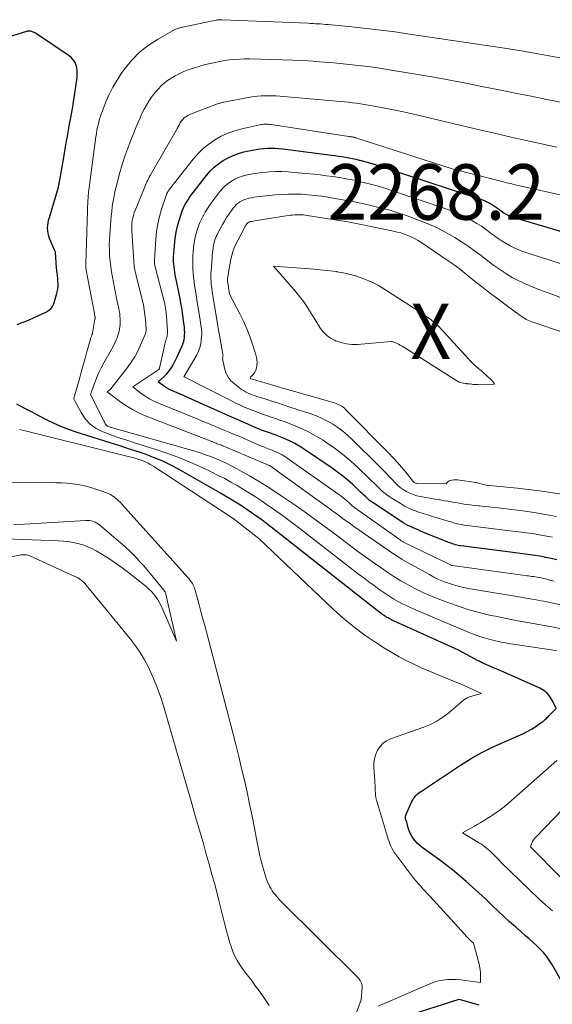
# Model space of a CAD drawing. Units: feet. Extents: x 1159172 to 1166672, y 7056711 to 7061370.
# Drawn here: x 1159708 to 1159804, y 7060236 to 7060413 of the extents above; entities that cross this region are included whole.
import ezdxf
from ezdxf.enums import TextEntityAlignment as Align

# ---------------------------------------------------------------- set-up
doc = ezdxf.new("R2010")
doc.units = ezdxf.units.FT
doc.header["$MEASUREMENT"] = 0
for name, color, linetype, lineweight in [('Level 44', 7, 'Continuous', 0), ('Level 45', 7, 'Continuous', 0), ('Level 46', 7, 'Continuous', 0)]:
    doc.layers.add(name, color=color, linetype=linetype, lineweight=lineweight)
doc.styles.add('Style-ENGINEERING', font='ENGINEERING.shx')

msp = doc.modelspace()

# ---------------------------------------------------------------- linework, layer by layer
at = {"layer": 'Level 44', "color": 32, "linetype": 'Continuous', "lineweight": 30, "flags": 128}
for points, elevation in [([(1159708.01, 7060358.06), (1159708.73, 7060358.32), (1159709.44, 7060358.61), (1159710.15, 7060358.91), (1159713.25, 7060360.3), (1159713.48, 7060360.42), (1159713.69, 7060360.56), (1159713.89, 7060360.72), (1159714.07, 7060360.89), (1159714.23, 7060361.09), (1159714.37, 7060361.3), (1159714.48, 7060361.53), (1159714.57, 7060361.76), (1159715.1, 7060363.44), (1159715.22, 7060363.93), (1159715.31, 7060364.42), (1159715.35, 7060364.93), (1159715.36, 7060365.43), (1159715.34, 7060365.86), (1159715.33, 7060366.16), (1159715.3, 7060366.45), (1159715.27, 7060366.74), (1159715.23, 7060367.03), (1159715.19, 7060367.32), (1159715.15, 7060367.61), (1159715.12, 7060367.91), (1159715.09, 7060368.2), (1159714.87, 7060371.09), (1159713.83, 7060373.52), (1159713.67, 7060373.98), (1159713.55, 7060374.44), (1159713.49, 7060374.92), (1159713.47, 7060375.4), (1159713.51, 7060375.88), (1159713.57, 7060376.37), (1159713.66, 7060376.84), (1159713.79, 7060377.31), (1159715.45, 7060382.79), (1159715.52, 7060383.21), (1159715.55, 7060383.42), (1159715.58, 7060383.63), (1159715.62, 7060383.83), (1159715.65, 7060384.04), (1159716.5, 7060388.88), (1159716.63, 7060389.64), (1159716.77, 7060390.4), (1159716.9, 7060391.17), (1159717.03, 7060391.93), (1159717.17, 7060392.69), (1159717.3, 7060393.44), (1159717.44, 7060394.2), (1159717.59, 7060394.96), (1159717.67, 7060395.37), (1159717.85, 7060396.33), (1159718.02, 7060397.29), (1159718.17, 7060398.25), (1159718.32, 7060399.22), (1159718.64, 7060401.38), (1159718.69, 7060401.75), (1159718.74, 7060402.11), (1159718.78, 7060402.47), (1159718.82, 7060402.84), (1159718.83, 7060403.2), (1159718.83, 7060403.56), (1159718.78, 7060403.92), (1159718.72, 7060404.28), (1159718.62, 7060404.7), (1159718.42, 7060405.23), (1159718.17, 7060405.7), (1159717.81, 7060406.11), (1159717.38, 7060406.48), (1159711.47, 7060410.43), (1159711.27, 7060410.55), (1159711.07, 7060410.66), (1159710.86, 7060410.75), (1159710.65, 7060410.82), (1159710.39, 7060410.9), (1159710.3, 7060410.92), (1159710.21, 7060410.93), (1159710.11, 7060410.94), (1159710.02, 7060410.93), (1159709.93, 7060410.91), (1159709.83, 7060410.9), (1159709.74, 7060410.87), (1159709.65, 7060410.85), (1159689.38, 7060404.62)], 2250), ([(1159805.27, 7060315.65), (1159804.3, 7060315.87), (1159803.32, 7060316.07), (1159803.13, 7060316.11), (1159802.24, 7060316.28), (1159801.35, 7060316.43), (1159800.46, 7060316.57), (1159799.57, 7060316.69), (1159798.68, 7060316.81), (1159797.78, 7060316.92), (1159796.89, 7060317.03), (1159795.99, 7060317.15), (1159788.07, 7060318.15), (1159787.8, 7060318.19), (1159787.53, 7060318.24), (1159787.26, 7060318.3), (1159787, 7060318.37), (1159786.74, 7060318.45), (1159786.48, 7060318.53), (1159786.22, 7060318.62), (1159785.96, 7060318.72), (1159780.73, 7060320.83), (1159780.27, 7060321.02), (1159779.81, 7060321.22), (1159779.36, 7060321.42), (1159778.9, 7060321.62), (1159778.45, 7060321.84), (1159778.01, 7060322.08), (1159777.58, 7060322.33), (1159777.16, 7060322.6), (1159772.18, 7060325.92), (1159771.83, 7060326.16), (1159771.48, 7060326.42), (1159771.16, 7060326.69), (1159770.84, 7060326.98), (1159770.52, 7060327.27), (1159770.21, 7060327.57), (1159769.9, 7060327.86), (1159769.58, 7060328.15), (1159768.48, 7060329.19), (1159767.6, 7060329.97), (1159766.7, 7060330.73), (1159765.76, 7060331.45), (1159764.8, 7060332.14), (1159759.82, 7060335.53), (1159758.94, 7060336.09), (1159758.03, 7060336.61), (1159757.09, 7060337.08), (1159756.13, 7060337.51), (1159755.21, 7060337.87), (1159754.69, 7060338.08), (1159754.17, 7060338.28), (1159753.64, 7060338.47), (1159753.1, 7060338.65), (1159752.57, 7060338.83), (1159752.04, 7060339.03), (1159751.52, 7060339.23), (1159751, 7060339.45), (1159749.56, 7060340.07), (1159748.33, 7060340.6), (1159747.1, 7060341.14), (1159745.87, 7060341.68), (1159744.64, 7060342.23), (1159742.88, 7060343.02), (1159741.55, 7060343.62), (1159740.22, 7060344.22), (1159738.88, 7060344.82), (1159737.55, 7060345.41), (1159735.72, 7060346.22), (1159735.31, 7060346.42), (1159734.91, 7060346.64), (1159734.52, 7060346.89), (1159734.15, 7060347.15), (1159733.41, 7060347.71), (1159734.54, 7060348.74), (1159734.91, 7060349.11), (1159735.25, 7060349.5), (1159735.57, 7060349.91), (1159735.86, 7060350.35), (1159736.12, 7060350.8), (1159736.38, 7060351.26), (1159736.61, 7060351.72), (1159736.84, 7060352.2), (1159737.69, 7060354.07), (1159737.85, 7060354.48), (1159737.98, 7060354.89), (1159738.07, 7060355.31), (1159738.14, 7060355.74), (1159738.17, 7060356.18), (1159738.19, 7060356.61), (1159738.17, 7060357.05), (1159738.14, 7060357.48), (1159738.08, 7060357.98), (1159738, 7060358.66), (1159737.91, 7060359.34), (1159737.81, 7060360.02), (1159737.71, 7060360.7), (1159737.65, 7060361.05), (1159737.5, 7060361.9), (1159737.35, 7060362.75), (1159737.19, 7060363.6), (1159737.02, 7060364.45), (1159736.5, 7060367), (1159736.41, 7060367.47), (1159736.33, 7060367.94), (1159736.27, 7060368.41), (1159736.22, 7060368.89), (1159736.19, 7060369.36), (1159736.18, 7060369.83), (1159736.19, 7060370.31), (1159736.22, 7060370.78), (1159736.4, 7060372.93), (1159736.52, 7060373.96), (1159736.69, 7060374.98), (1159736.94, 7060375.99), (1159737.23, 7060376.99), (1159737.59, 7060378.1), (1159737.75, 7060378.53), (1159737.92, 7060378.95), (1159738.11, 7060379.36), (1159738.32, 7060379.76), (1159738.55, 7060380.15), (1159738.8, 7060380.54), (1159739.05, 7060380.91), (1159739.32, 7060381.28), (1159742.12, 7060384.9), (1159742.79, 7060385.67), (1159743.5, 7060386.39), (1159744.29, 7060387.02), (1159745.13, 7060387.6), (1159746.02, 7060388.09), (1159746.94, 7060388.52), (1159747.89, 7060388.85), (1159748.87, 7060389.13), (1159750.37, 7060389.47), (1159751.05, 7060389.6), (1159751.73, 7060389.71), (1159752.42, 7060389.78), (1159753.11, 7060389.82), (1159753.8, 7060389.82), (1159754.49, 7060389.81), (1159755.18, 7060389.76), (1159755.87, 7060389.68), (1159764.64, 7060388.57), (1159765.28, 7060388.48), (1159765.91, 7060388.39), (1159766.54, 7060388.3), (1159767.17, 7060388.19), (1159767.8, 7060388.08), (1159768.42, 7060387.96), (1159769.05, 7060387.83), (1159769.67, 7060387.68), (1159769.75, 7060387.66), (1159770.41, 7060387.49), (1159771.07, 7060387.31), (1159771.72, 7060387.12), (1159772.37, 7060386.91), (1159791.19, 7060380.73), (1159791.69, 7060380.55), (1159792.19, 7060380.36), (1159792.67, 7060380.14), (1159793.15, 7060379.91), (1159793.31, 7060379.82), (1159793.7, 7060379.6), (1159794.07, 7060379.37), (1159794.43, 7060379.12), (1159794.79, 7060378.86), (1159794.87, 7060378.79), (1159795.18, 7060378.56), (1159795.49, 7060378.33), (1159795.82, 7060378.12), (1159796.15, 7060377.93), (1159796.49, 7060377.75), (1159796.84, 7060377.58), (1159797.2, 7060377.45), (1159797.57, 7060377.32), (1159817.31, 7060371.5)], 2260), ([(1159807.57, 7060237.26), (1159804.4, 7060242.78), (1159803.93, 7060243.52), (1159803.42, 7060244.23), (1159802.86, 7060244.89), (1159802.25, 7060245.53), (1159801.61, 7060246.13), (1159800.97, 7060246.73), (1159800.31, 7060247.32), (1159799.65, 7060247.9), (1159798.86, 7060248.58), (1159797.81, 7060249.5), (1159796.76, 7060250.43), (1159795.73, 7060251.38), (1159794.71, 7060252.34), (1159793.57, 7060253.44), (1159792.41, 7060254.53), (1159791.25, 7060255.61), (1159790.07, 7060256.67), (1159788.89, 7060257.72), (1159787.68, 7060258.75), (1159786.45, 7060259.76), (1159785.2, 7060260.73), (1159783.93, 7060261.68), (1159781.01, 7060263.81), (1159780.58, 7060264.15), (1159780.18, 7060264.52), (1159779.8, 7060264.93), (1159779.45, 7060265.35), (1159779.15, 7060265.82), (1159778.89, 7060266.29), (1159778.68, 7060266.8), (1159778.51, 7060267.32), (1159778.24, 7060268.4), (1159778.07, 7060268.81), (1159778.01, 7060269.02), (1159777.99, 7060269.23), (1159778.01, 7060269.43), (1159778.08, 7060269.64), (1159779.09, 7060271.96), (1159779.24, 7060272.26), (1159779.41, 7060272.56), (1159779.61, 7060272.83), (1159779.83, 7060273.1), (1159780.07, 7060273.34), (1159780.33, 7060273.57), (1159780.59, 7060273.78), (1159780.87, 7060273.98), (1159787.93, 7060278.64), (1159789.84, 7060279.82), (1159791.79, 7060280.93), (1159793.8, 7060281.93), (1159795.84, 7060282.86), (1159798.33, 7060283.9), (1159799.15, 7060284.27), (1159799.95, 7060284.68), (1159800.73, 7060285.13), (1159801.49, 7060285.62), (1159802.65, 7060286.42), (1159802.82, 7060286.53), (1159802.98, 7060286.66), (1159803.13, 7060286.79), (1159803.27, 7060286.93), (1159803.42, 7060287.08), (1159803.56, 7060287.22), (1159803.7, 7060287.36), (1159803.85, 7060287.51), (1159805.16, 7060288.86), (1159804.46, 7060290.36), (1159804.05, 7060291.04), (1159803.55, 7060291.64), (1159802.94, 7060292.12), (1159802.25, 7060292.52), (1159795.6, 7060295.44), (1159795.03, 7060295.69), (1159794.46, 7060295.94), (1159793.89, 7060296.18), (1159793.32, 7060296.43), (1159792.54, 7060296.76), (1159792.36, 7060296.84), (1159792.18, 7060296.92), (1159792, 7060297), (1159791.82, 7060297.09), (1159791.64, 7060297.18), (1159791.47, 7060297.26), (1159791.29, 7060297.36), (1159791.12, 7060297.45), (1159787.55, 7060299.34), (1159775.73, 7060304.72), (1159775.51, 7060304.83), (1159775.29, 7060304.93), (1159775.07, 7060305.04), (1159774.86, 7060305.16), (1159774.65, 7060305.27), (1159774.44, 7060305.4), (1159774.24, 7060305.53), (1159774.04, 7060305.67), (1159773.91, 7060305.76), (1159773.65, 7060305.95), (1159773.39, 7060306.14), (1159773.13, 7060306.34), (1159772.88, 7060306.53), (1159752.92, 7060322.18), (1159752.16, 7060322.76), (1159751.4, 7060323.33), (1159750.62, 7060323.88), (1159749.84, 7060324.42), (1159749.42, 7060324.71), (1159748.84, 7060325.09), (1159748.25, 7060325.48), (1159747.66, 7060325.86), (1159747.07, 7060326.23), (1159746.47, 7060326.59), (1159745.87, 7060326.96), (1159745.26, 7060327.31), (1159744.65, 7060327.66), (1159737.06, 7060331.96), (1159735.6, 7060332.74), (1159734.12, 7060333.46), (1159732.59, 7060334.1), (1159731.04, 7060334.67), (1159729.47, 7060335.21), (1159727.9, 7060335.73), (1159726.32, 7060336.24), (1159724.74, 7060336.74), (1159718.65, 7060338.64), (1159717.25, 7060339.12), (1159715.87, 7060339.65), (1159714.51, 7060340.26), (1159713.18, 7060340.92), (1159711.87, 7060341.61), (1159710.55, 7060342.3), (1159709.24, 7060342.99), (1159707.92, 7060343.68)], 2250), ([(1159777.86, 7060233.35), (1159787.69, 7060236.47), (1159791.2, 7060235.48)], 2250)]:
    msp.add_lwpolyline(points, dxfattribs=dict(at, elevation=elevation))
at = {"layer": 'Level 45', "color": 32, "linetype": 'Continuous', "lineweight": 0, "flags": 128}
for points, elevation in [([(1159805.3, 7060299.23), (1159804.25, 7060299.41), (1159797, 7060300.51), (1159796, 7060300.68), (1159795, 7060300.88), (1159794, 7060301.1), (1159793.01, 7060301.35), (1159792.03, 7060301.64), (1159791.06, 7060301.95), (1159790.11, 7060302.3), (1159789.16, 7060302.68), (1159779.79, 7060306.64), (1159779, 7060306.99), (1159778.22, 7060307.36), (1159777.44, 7060307.74), (1159776.68, 7060308.15), (1159775.92, 7060308.58), (1159775.18, 7060309.03), (1159774.45, 7060309.5), (1159773.74, 7060309.99), (1159773.27, 7060310.32), (1159772.33, 7060310.99), (1159771.4, 7060311.67), (1159770.48, 7060312.37), (1159769.56, 7060313.07), (1159758.71, 7060321.48), (1159757.27, 7060322.57), (1159755.83, 7060323.63), (1159754.36, 7060324.67), (1159752.88, 7060325.69), (1159752.04, 7060326.25), (1159750.96, 7060326.97), (1159749.87, 7060327.66), (1159748.77, 7060328.34), (1159747.66, 7060329.01), (1159746.54, 7060329.65), (1159745.4, 7060330.27), (1159744.25, 7060330.86), (1159743.09, 7060331.43), (1159741.37, 7060332.25), (1159739.32, 7060333.17), (1159737.24, 7060334.04), (1159735.14, 7060334.81), (1159733.01, 7060335.53), (1159729.13, 7060336.74), (1159727.76, 7060337.19), (1159726.39, 7060337.65), (1159725.02, 7060338.13), (1159723.67, 7060338.63), (1159723.46, 7060338.71), (1159722.25, 7060339.33), (1159721.16, 7060340.09), (1159720.27, 7060341.07), (1159719.5, 7060342.18), (1159718.3, 7060344.41), (1159718.25, 7060344.54), (1159718.22, 7060344.67), (1159718.22, 7060344.8), (1159718.24, 7060344.93), (1159718.32, 7060345.21), (1159719.2, 7060348.27), (1159719.54, 7060349.48), (1159719.89, 7060350.69), (1159720.22, 7060351.9), (1159720.56, 7060353.12), (1159721.13, 7060355.23), (1159721.18, 7060355.39), (1159721.23, 7060355.54), (1159721.29, 7060355.7), (1159721.35, 7060355.85), (1159721.42, 7060356.05), (1159721.45, 7060356.11), (1159721.47, 7060356.16), (1159721.49, 7060356.22), (1159721.51, 7060356.27), (1159721.53, 7060356.33), (1159721.55, 7060356.39), (1159721.56, 7060356.44), (1159721.58, 7060356.5), (1159722.01, 7060359.02), (1159722.02, 7060359.08), (1159722.02, 7060359.13), (1159722.02, 7060359.19), (1159722.03, 7060359.25), (1159722.02, 7060359.3), (1159722.02, 7060359.36), (1159722.01, 7060359.41), (1159722, 7060359.47), (1159721.98, 7060359.58), (1159721.96, 7060359.68), (1159721.94, 7060359.79), (1159721.92, 7060359.9), (1159721.9, 7060360.01), (1159720.45, 7060367.84), (1159720.42, 7060367.98), (1159720.4, 7060368.12), (1159720.39, 7060368.26), (1159720.37, 7060368.4), (1159720.36, 7060368.54), (1159720.36, 7060368.69), (1159720.36, 7060368.83), (1159720.36, 7060368.97), (1159720.75, 7060380.5), (1159720.76, 7060380.72), (1159720.77, 7060380.94), (1159720.78, 7060381.15), (1159720.8, 7060381.37), (1159720.82, 7060381.59), (1159720.84, 7060381.8), (1159720.86, 7060382.02), (1159720.89, 7060382.24), (1159722.18, 7060391.84), (1159722.27, 7060392.44), (1159722.37, 7060393.04), (1159722.49, 7060393.63), (1159722.63, 7060394.22), (1159722.79, 7060394.81), (1159722.96, 7060395.39), (1159723.15, 7060395.96), (1159723.36, 7060396.53), (1159724, 7060398.16), (1159724.59, 7060399.52), (1159725.25, 7060400.84), (1159726, 7060402.1), (1159726.82, 7060403.34), (1159727.44, 7060404.21), (1159728.69, 7060405.73), (1159730.06, 7060407.13), (1159731.6, 7060408.34), (1159733.26, 7060409.42), (1159736.43, 7060411.19), (1159736.59, 7060411.27), (1159736.76, 7060411.35), (1159736.94, 7060411.41), (1159737.11, 7060411.47), (1159737.29, 7060411.51), (1159737.47, 7060411.56), (1159737.65, 7060411.6), (1159737.83, 7060411.64), (1159743.83, 7060412.89), (1159743.97, 7060412.91), (1159744.11, 7060412.93), (1159744.25, 7060412.95), (1159744.39, 7060412.96), (1159744.53, 7060412.97), (1159744.67, 7060412.97), (1159744.81, 7060412.97), (1159744.95, 7060412.97), (1159760.44, 7060412.32), (1159760.89, 7060412.3), (1159761.34, 7060412.28), (1159761.79, 7060412.25), (1159762.25, 7060412.23), (1159762.7, 7060412.2), (1159763.15, 7060412.17), (1159763.6, 7060412.13), (1159764.05, 7060412.09), (1159768.35, 7060411.67), (1159770.95, 7060411.39), (1159773.54, 7060411.09), (1159776.13, 7060410.76), (1159778.72, 7060410.39), (1159796.26, 7060407.79), (1159796.63, 7060407.73), (1159797.01, 7060407.67), (1159797.38, 7060407.61), (1159797.75, 7060407.54), (1159798.12, 7060407.47), (1159798.5, 7060407.41), (1159798.87, 7060407.34), (1159799.24, 7060407.27), (1159807.19, 7060405.83)], 2252), ([(1159806.07, 7060303.22), (1159804.39, 7060303.57), (1159802.7, 7060303.89), (1159801, 7060304.18), (1159799.31, 7060304.47), (1159797.61, 7060304.77), (1159795.92, 7060305.11), (1159794.24, 7060305.46), (1159793.39, 7060305.64), (1159791.3, 7060306.15), (1159789.23, 7060306.72), (1159787.19, 7060307.39), (1159785.17, 7060308.12), (1159783.87, 7060308.62), (1159782.49, 7060309.18), (1159781.13, 7060309.78), (1159779.8, 7060310.44), (1159778.48, 7060311.14), (1159777.19, 7060311.88), (1159775.91, 7060312.65), (1159774.66, 7060313.46), (1159773.43, 7060314.3), (1159772.64, 7060314.86), (1159771.03, 7060316), (1159769.43, 7060317.16), (1159767.84, 7060318.34), (1159766.26, 7060319.53), (1159764.59, 7060320.8), (1159762.46, 7060322.39), (1159760.31, 7060323.95), (1159758.14, 7060325.47), (1159755.94, 7060326.96), (1159754.61, 7060327.85), (1159753.05, 7060328.85), (1159751.48, 7060329.83), (1159749.88, 7060330.77), (1159748.27, 7060331.67), (1159746.82, 7060332.46), (1159745.91, 7060332.93), (1159744.98, 7060333.38), (1159744.04, 7060333.79), (1159743.09, 7060334.18), (1159742.13, 7060334.53), (1159741.16, 7060334.87), (1159740.18, 7060335.18), (1159739.19, 7060335.47), (1159725.15, 7060339.44), (1159724.96, 7060339.49), (1159724.78, 7060339.55), (1159724.6, 7060339.61), (1159724.42, 7060339.68), (1159724.39, 7060339.69), (1159724.23, 7060339.77), (1159724.09, 7060339.87), (1159723.98, 7060340), (1159723.88, 7060340.14), (1159723.72, 7060340.43), (1159723.71, 7060340.45), (1159723.71, 7060340.47), (1159723.7, 7060340.49), (1159723.69, 7060340.51), (1159723.67, 7060340.6), (1159723.66, 7060340.62), (1159723.65, 7060340.64), (1159723.64, 7060340.66), (1159723.63, 7060340.68), (1159721.22, 7060345.45), (1159721.9, 7060347.39), (1159722.26, 7060348.36), (1159722.66, 7060349.3), (1159723.12, 7060350.22), (1159723.6, 7060351.12), (1159724.75, 7060353.12), (1159725.05, 7060353.66), (1159725.33, 7060354.2), (1159725.59, 7060354.75), (1159725.84, 7060355.3), (1159726, 7060355.66), (1159726.14, 7060356.04), (1159726.28, 7060356.44), (1159726.38, 7060356.84), (1159726.46, 7060357.24), (1159726.52, 7060357.65), (1159726.56, 7060358.07), (1159726.57, 7060358.48), (1159726.56, 7060358.89), (1159726.55, 7060359.05), (1159726.52, 7060359.54), (1159726.47, 7060360.02), (1159726.39, 7060360.51), (1159726.3, 7060360.99), (1159726.1, 7060361.88), (1159725.9, 7060362.81), (1159725.7, 7060363.74), (1159725.52, 7060364.67), (1159725.34, 7060365.6), (1159725.15, 7060366.58), (1159724.99, 7060367.53), (1159724.85, 7060368.48), (1159724.75, 7060369.44), (1159724.66, 7060370.4), (1159724.62, 7060371.37), (1159724.6, 7060372.33), (1159724.63, 7060373.29), (1159724.68, 7060374.25), (1159724.95, 7060377.59), (1159725.03, 7060378.41), (1159725.12, 7060379.22), (1159725.25, 7060380.03), (1159725.39, 7060380.84), (1159725.56, 7060381.65), (1159725.73, 7060382.45), (1159725.93, 7060383.25), (1159726.13, 7060384.04), (1159726.51, 7060385.42), (1159726.93, 7060386.9), (1159727.4, 7060388.36), (1159727.91, 7060389.81), (1159728.46, 7060391.24), (1159729.12, 7060392.88), (1159729.45, 7060393.68), (1159729.79, 7060394.48), (1159730.14, 7060395.26), (1159730.49, 7060396.05), (1159730.87, 7060396.82), (1159731.28, 7060397.57), (1159731.73, 7060398.3), (1159732.21, 7060399.02), (1159732.55, 7060399.49), (1159733.27, 7060400.36), (1159734.05, 7060401.17), (1159734.93, 7060401.87), (1159735.88, 7060402.5), (1159736.48, 7060402.84), (1159737.19, 7060403.22), (1159737.91, 7060403.56), (1159738.64, 7060403.86), (1159739.39, 7060404.13), (1159740.16, 7060404.37), (1159740.92, 7060404.59), (1159741.69, 7060404.81), (1159742.47, 7060405.01), (1159742.79, 7060405.09), (1159743.66, 7060405.28), (1159744.53, 7060405.46), (1159745.41, 7060405.6), (1159746.29, 7060405.72), (1159747.18, 7060405.81), (1159748.07, 7060405.87), (1159748.96, 7060405.89), (1159749.85, 7060405.89), (1159753.9, 7060405.81), (1159755.76, 7060405.76), (1159757.63, 7060405.69), (1159759.49, 7060405.59), (1159761.35, 7060405.47), (1159761.73, 7060405.44), (1159763.4, 7060405.31), (1159765.07, 7060405.17), (1159766.74, 7060405.01), (1159768.4, 7060404.85), (1159770.06, 7060404.66), (1159771.72, 7060404.45), (1159773.38, 7060404.21), (1159775.03, 7060403.95), (1159780.58, 7060403.03), (1159783.46, 7060402.54), (1159786.33, 7060402.02), (1159789.2, 7060401.47), (1159792.06, 7060400.9), (1159794.92, 7060400.32), (1159797.78, 7060399.74), (1159800.64, 7060399.17), (1159803.51, 7060398.6), (1159815.66, 7060396.22)], 2254), ([(1159819.09, 7060304.77), (1159803.49, 7060308.07), (1159802.95, 7060308.18), (1159802.41, 7060308.28), (1159801.87, 7060308.38), (1159801.32, 7060308.47), (1159800.78, 7060308.57), (1159800.24, 7060308.66), (1159799.7, 7060308.75), (1159799.15, 7060308.84), (1159789.37, 7060310.48), (1159788.45, 7060310.66), (1159787.53, 7060310.87), (1159786.63, 7060311.13), (1159785.73, 7060311.42), (1159784.85, 7060311.75), (1159783.98, 7060312.12), (1159783.14, 7060312.53), (1159782.31, 7060312.97), (1159778.24, 7060315.25), (1159777.42, 7060315.72), (1159776.61, 7060316.22), (1159775.82, 7060316.73), (1159775.03, 7060317.26), (1159768.71, 7060321.66), (1159768.08, 7060322.1), (1159767.46, 7060322.54), (1159766.83, 7060322.99), (1159766.22, 7060323.45), (1159765.6, 7060323.9), (1159764.98, 7060324.36), (1159764.36, 7060324.81), (1159763.74, 7060325.26), (1159755.99, 7060330.86), (1159753.61, 7060332.56), (1159753.59, 7060332.58), (1159753.57, 7060332.59), (1159753.55, 7060332.6), (1159753.53, 7060332.61), (1159753.41, 7060332.66), (1159753.32, 7060332.69), (1159745.37, 7060336.06), (1159745.18, 7060336.14), (1159745, 7060336.21), (1159744.81, 7060336.28), (1159744.63, 7060336.35), (1159744.44, 7060336.42), (1159744.25, 7060336.49), (1159744.07, 7060336.57), (1159743.88, 7060336.64), (1159731.27, 7060341.53), (1159730, 7060342.08), (1159728.76, 7060342.71), (1159727.58, 7060343.44), (1159726.44, 7060344.23), (1159724.21, 7060345.92), (1159724.52, 7060346.15), (1159724.67, 7060346.27), (1159724.81, 7060346.4), (1159724.95, 7060346.53), (1159725.07, 7060346.68), (1159727.89, 7060350.32), (1159728.56, 7060351.27), (1159729.19, 7060352.24), (1159729.74, 7060353.26), (1159730.24, 7060354.32), (1159731.05, 7060356.22), (1159731.1, 7060356.34), (1159731.14, 7060356.47), (1159731.17, 7060356.59), (1159731.2, 7060356.72), (1159731.22, 7060356.85), (1159731.23, 7060356.98), (1159731.23, 7060357.11), (1159731.22, 7060357.24), (1159731.12, 7060358.84), (1159731.03, 7060359.76), (1159730.91, 7060360.69), (1159730.74, 7060361.6), (1159730.54, 7060362.51), (1159729.45, 7060366.87), (1159729.37, 7060367.19), (1159729.29, 7060367.52), (1159729.23, 7060367.84), (1159729.16, 7060368.17), (1159729.11, 7060368.49), (1159729.06, 7060368.82), (1159729.02, 7060369.15), (1159729, 7060369.48), (1159728.65, 7060374.93), (1159728.64, 7060375.39), (1159728.64, 7060375.86), (1159728.68, 7060376.33), (1159728.74, 7060376.79), (1159728.83, 7060377.25), (1159728.94, 7060377.7), (1159729.08, 7060378.15), (1159729.24, 7060378.59), (1159730.86, 7060382.58), (1159730.98, 7060382.88), (1159731.11, 7060383.17), (1159731.24, 7060383.46), (1159731.38, 7060383.75), (1159731.52, 7060384.03), (1159731.66, 7060384.32), (1159731.81, 7060384.6), (1159731.97, 7060384.88), (1159736.71, 7060393.15), (1159736.82, 7060393.34), (1159736.93, 7060393.53), (1159737.03, 7060393.72), (1159737.13, 7060393.92), (1159737.23, 7060394.11), (1159737.34, 7060394.3), (1159737.46, 7060394.48), (1159737.58, 7060394.67), (1159737.66, 7060394.78), (1159737.85, 7060395), (1159738.04, 7060395.2), (1159738.26, 7060395.38), (1159738.5, 7060395.54), (1159738.75, 7060395.68), (1159739.01, 7060395.81), (1159739.27, 7060395.93), (1159739.54, 7060396.04), (1159743.95, 7060397.73), (1159744.11, 7060397.79), (1159744.28, 7060397.85), (1159744.44, 7060397.9), (1159744.6, 7060397.95), (1159744.77, 7060398), (1159744.94, 7060398.05), (1159745.1, 7060398.08), (1159745.27, 7060398.12), (1159749.97, 7060398.99), (1159750.63, 7060399.1), (1159751.3, 7060399.19), (1159751.97, 7060399.24), (1159752.64, 7060399.27), (1159753.31, 7060399.28), (1159753.98, 7060399.27), (1159754.65, 7060399.24), (1159755.32, 7060399.19), (1159765.56, 7060398.29), (1159766.28, 7060398.22), (1159767.01, 7060398.15), (1159767.74, 7060398.08), (1159768.46, 7060398), (1159769.18, 7060397.92), (1159769.91, 7060397.82), (1159770.63, 7060397.71), (1159771.35, 7060397.58), (1159773.02, 7060397.28), (1159774.57, 7060396.99), (1159776.12, 7060396.68), (1159777.66, 7060396.34), (1159779.2, 7060395.99), (1159791.57, 7060393.07), (1159794.3, 7060392.44), (1159797.04, 7060391.81), (1159799.78, 7060391.19), (1159802.52, 7060390.59), (1159805.27, 7060389.99)], 2256), ([(1159804.79, 7060311.8), (1159804.39, 7060311.9), (1159803.99, 7060312), (1159803.59, 7060312.1), (1159803.47, 7060312.13), (1159803.13, 7060312.21), (1159802.8, 7060312.29), (1159802.46, 7060312.37), (1159802.11, 7060312.44), (1159802.05, 7060312.45), (1159801.74, 7060312.51), (1159801.43, 7060312.56), (1159801.12, 7060312.61), (1159800.81, 7060312.65), (1159800.49, 7060312.7), (1159800.18, 7060312.74), (1159799.87, 7060312.78), (1159799.56, 7060312.82), (1159786.5, 7060314.59), (1159786.47, 7060314.59), (1159786.45, 7060314.6), (1159786.43, 7060314.6), (1159786.41, 7060314.61), (1159786.33, 7060314.63), (1159786.31, 7060314.64), (1159786.29, 7060314.65), (1159786.27, 7060314.65), (1159786.25, 7060314.66), (1159777.9, 7060318.72), (1159777.79, 7060318.78), (1159777.67, 7060318.83), (1159777.56, 7060318.9), (1159777.45, 7060318.96), (1159777.34, 7060319.02), (1159777.23, 7060319.09), (1159777.13, 7060319.16), (1159777.02, 7060319.24), (1159768.85, 7060325.04), (1159768.72, 7060325.14), (1159768.58, 7060325.24), (1159768.46, 7060325.34), (1159768.33, 7060325.45), (1159768.2, 7060325.57), (1159768.08, 7060325.68), (1159767.96, 7060325.79), (1159767.83, 7060325.9), (1159767.41, 7060326.29), (1159767.07, 7060326.59), (1159766.73, 7060326.88), (1159766.37, 7060327.15), (1159766.01, 7060327.42), (1159756.67, 7060333.99), (1159756.22, 7060334.28), (1159755.76, 7060334.56), (1159755.28, 7060334.81), (1159754.79, 7060335.05), (1159754.33, 7060335.24), (1159754.06, 7060335.36), (1159753.79, 7060335.47), (1159753.51, 7060335.57), (1159753.23, 7060335.67), (1159752.96, 7060335.77), (1159752.68, 7060335.87), (1159752.41, 7060335.98), (1159752.14, 7060336.09), (1159747.93, 7060337.9), (1159746.99, 7060338.29), (1159746.05, 7060338.69), (1159745.12, 7060339.08), (1159744.18, 7060339.47), (1159743.24, 7060339.86), (1159742.3, 7060340.24), (1159741.35, 7060340.63), (1159740.41, 7060341.02), (1159733.49, 7060343.86), (1159732.65, 7060344.24), (1159731.83, 7060344.67), (1159731.05, 7060345.16), (1159730.29, 7060345.69), (1159728.81, 7060346.81), (1159733.5, 7060349.92), (1159733.55, 7060349.96), (1159733.6, 7060350.02), (1159733.64, 7060350.08), (1159733.66, 7060350.15), (1159734.4, 7060353.66), (1159734.49, 7060354.04), (1159734.58, 7060354.42), (1159734.68, 7060354.79), (1159734.79, 7060355.17), (1159734.93, 7060355.62), (1159734.97, 7060355.77), (1159735.01, 7060355.92), (1159735.04, 7060356.07), (1159735.06, 7060356.22), (1159735.08, 7060356.37), (1159735.09, 7060356.53), (1159735.09, 7060356.68), (1159735.08, 7060356.84), (1159734.91, 7060359.53), (1159734.88, 7060359.9), (1159734.84, 7060360.26), (1159734.8, 7060360.63), (1159734.74, 7060360.99), (1159734.68, 7060361.35), (1159734.6, 7060361.71), (1159734.52, 7060362.06), (1159734.43, 7060362.42), (1159732.92, 7060368.21), (1159732.88, 7060368.38), (1159732.84, 7060368.56), (1159732.8, 7060368.74), (1159732.77, 7060368.92), (1159732.75, 7060369.1), (1159732.74, 7060369.28), (1159732.73, 7060369.47), (1159732.74, 7060369.65), (1159732.97, 7060373.4), (1159733.11, 7060374.79), (1159733.32, 7060376.16), (1159733.63, 7060377.51), (1159734.01, 7060378.84), (1159734.77, 7060381.13), (1159734.83, 7060381.31), (1159734.91, 7060381.49), (1159734.99, 7060381.66), (1159735.08, 7060381.83), (1159735.18, 7060382), (1159735.28, 7060382.16), (1159735.4, 7060382.32), (1159735.51, 7060382.48), (1159739.69, 7060387.82), (1159740.56, 7060388.82), (1159741.5, 7060389.75), (1159742.53, 7060390.57), (1159743.62, 7060391.33), (1159744.78, 7060391.96), (1159745.98, 7060392.52), (1159747.23, 7060392.95), (1159748.51, 7060393.31), (1159751.71, 7060394.03), (1159751.97, 7060394.08), (1159752.22, 7060394.11), (1159752.48, 7060394.13), (1159752.74, 7060394.14), (1159752.99, 7060394.14), (1159753.25, 7060394.13), (1159753.51, 7060394.1), (1159753.77, 7060394.07), (1159767.79, 7060391.95), (1159767.9, 7060391.93), (1159768.02, 7060391.91), (1159768.14, 7060391.89), (1159768.26, 7060391.87), (1159768.38, 7060391.85), (1159768.49, 7060391.83), (1159768.61, 7060391.8), (1159768.73, 7060391.78), (1159768.74, 7060391.77), (1159768.87, 7060391.74), (1159768.99, 7060391.7), (1159769.11, 7060391.67), (1159769.24, 7060391.63), (1159786.43, 7060386.12), (1159795.67, 7060383.73), (1159795.97, 7060383.66), (1159796.27, 7060383.58), (1159796.57, 7060383.51), (1159796.87, 7060383.44), (1159797.17, 7060383.37), (1159797.47, 7060383.3), (1159797.77, 7060383.23), (1159798.08, 7060383.16), (1159818.51, 7060378.61)], 2258), ([(1159804.52, 7060319.71), (1159804.19, 7060319.78), (1159802.74, 7060320.05), (1159801.28, 7060320.3), (1159799.81, 7060320.52), (1159798.35, 7060320.71), (1159796.87, 7060320.89), (1159795.4, 7060321.06), (1159793.93, 7060321.24), (1159792.46, 7060321.41), (1159789.61, 7060321.74), (1159789.11, 7060321.8), (1159788.61, 7060321.88), (1159788.12, 7060321.98), (1159787.63, 7060322.08), (1159787.14, 7060322.21), (1159786.65, 7060322.33), (1159786.16, 7060322.47), (1159785.68, 7060322.61), (1159783.74, 7060323.2), (1159782.9, 7060323.45), (1159782.06, 7060323.72), (1159781.22, 7060323.98), (1159780.38, 7060324.25), (1159779.56, 7060324.55), (1159778.75, 7060324.89), (1159777.97, 7060325.28), (1159777.21, 7060325.72), (1159775.43, 7060326.81), (1159774.87, 7060327.19), (1159774.32, 7060327.59), (1159773.8, 7060328.03), (1159773.3, 7060328.49), (1159772.82, 7060328.97), (1159772.33, 7060329.45), (1159771.84, 7060329.92), (1159771.35, 7060330.4), (1159769.47, 7060332.21), (1159768.09, 7060333.47), (1159766.66, 7060334.67), (1159765.17, 7060335.8), (1159763.63, 7060336.86), (1159763.13, 7060337.19), (1159761.78, 7060338), (1159760.4, 7060338.76), (1159758.97, 7060339.42), (1159757.52, 7060340.01), (1159756.1, 7060340.54), (1159755.32, 7060340.82), (1159754.54, 7060341.09), (1159753.76, 7060341.36), (1159752.97, 7060341.62), (1159752.19, 7060341.88), (1159751.41, 7060342.16), (1159750.64, 7060342.46), (1159749.88, 7060342.77), (1159749.75, 7060342.82), (1159748.94, 7060343.18), (1159748.12, 7060343.55), (1159747.32, 7060343.93), (1159746.52, 7060344.33), (1159738.09, 7060348.59), (1159738.04, 7060348.64), (1159740.35, 7060352.59), (1159740.67, 7060353.22), (1159740.92, 7060353.88), (1159741.09, 7060354.56), (1159741.19, 7060355.26), (1159741.24, 7060355.83), (1159741.26, 7060356.26), (1159741.26, 7060356.69), (1159741.23, 7060357.12), (1159741.18, 7060357.55), (1159741.12, 7060357.98), (1159741.05, 7060358.41), (1159740.98, 7060358.84), (1159740.91, 7060359.27), (1159740.45, 7060362.07), (1159740.31, 7060362.95), (1159740.17, 7060363.82), (1159740.04, 7060364.7), (1159739.91, 7060365.58), (1159739.88, 7060365.82), (1159739.78, 7060366.58), (1159739.71, 7060367.34), (1159739.67, 7060368.1), (1159739.64, 7060368.86), (1159739.65, 7060369.63), (1159739.67, 7060370.39), (1159739.73, 7060371.16), (1159739.8, 7060371.92), (1159739.86, 7060372.46), (1159739.95, 7060373.14), (1159740.08, 7060373.81), (1159740.24, 7060374.47), (1159740.44, 7060375.13), (1159740.67, 7060375.78), (1159740.93, 7060376.41), (1159741.22, 7060377.03), (1159741.53, 7060377.64), (1159741.56, 7060377.69), (1159741.91, 7060378.31), (1159742.29, 7060378.92), (1159742.69, 7060379.51), (1159743.11, 7060380.09), (1159744.55, 7060381.99), (1159745.01, 7060382.53), (1159745.5, 7060383.03), (1159746.05, 7060383.47), (1159746.63, 7060383.87), (1159747.25, 7060384.21), (1159747.89, 7060384.51), (1159748.56, 7060384.75), (1159749.24, 7060384.94), (1159749.54, 7060385.01), (1159750.39, 7060385.19), (1159751.24, 7060385.33), (1159752.1, 7060385.44), (1159752.96, 7060385.51), (1159753.47, 7060385.54), (1159754.59, 7060385.59), (1159755.71, 7060385.59), (1159756.82, 7060385.55), (1159757.94, 7060385.46), (1159761.48, 7060385.11), (1159762.64, 7060384.99), (1159763.79, 7060384.85), (1159764.93, 7060384.69), (1159766.08, 7060384.51), (1159767.22, 7060384.31), (1159768.36, 7060384.1), (1159769.49, 7060383.86), (1159770.62, 7060383.6), (1159770.75, 7060383.57), (1159771.94, 7060383.27), (1159773.13, 7060382.95), (1159774.3, 7060382.59), (1159775.47, 7060382.21), (1159785.65, 7060378.74), (1159786.7, 7060378.35), (1159787.74, 7060377.92), (1159788.76, 7060377.44), (1159789.75, 7060376.92), (1159790.07, 7060376.75), (1159790.89, 7060376.27), (1159791.68, 7060375.77), (1159792.45, 7060375.22), (1159793.2, 7060374.65), (1159793.36, 7060374.53), (1159794.03, 7060374.01), (1159794.71, 7060373.52), (1159795.42, 7060373.06), (1159796.13, 7060372.62), (1159796.87, 7060372.21), (1159797.62, 7060371.84), (1159798.39, 7060371.52), (1159799.18, 7060371.23), (1159809.42, 7060367.89)], 2262), ([(1159805.25, 7060323.45), (1159803.23, 7060323.82), (1159801.2, 7060324.17), (1159799.17, 7060324.46), (1159797.13, 7060324.72), (1159794.72, 7060324.99), (1159793.88, 7060325.09), (1159793.04, 7060325.18), (1159792.21, 7060325.26), (1159791.37, 7060325.35), (1159791.14, 7060325.37), (1159790.42, 7060325.45), (1159789.69, 7060325.54), (1159788.97, 7060325.64), (1159788.25, 7060325.75), (1159787.99, 7060325.79), (1159787.4, 7060325.89), (1159786.81, 7060325.99), (1159786.23, 7060326.09), (1159785.64, 7060326.19), (1159785.06, 7060326.29), (1159784.47, 7060326.39), (1159783.89, 7060326.49), (1159783.3, 7060326.6), (1159780.69, 7060327.04), (1159780.03, 7060327.19), (1159779.39, 7060327.39), (1159778.76, 7060327.64), (1159778.16, 7060327.94), (1159777.58, 7060328.3), (1159777.04, 7060328.7), (1159776.53, 7060329.14), (1159776.04, 7060329.62), (1159775.72, 7060329.97), (1159775.08, 7060330.65), (1159774.45, 7060331.32), (1159773.8, 7060331.98), (1159773.14, 7060332.63), (1159768.35, 7060337.38), (1159767.54, 7060338.12), (1159766.71, 7060338.83), (1159765.82, 7060339.48), (1159764.91, 7060340.09), (1159763.95, 7060340.63), (1159762.98, 7060341.13), (1159761.97, 7060341.56), (1159760.94, 7060341.94), (1159756.99, 7060343.24), (1159755.96, 7060343.58), (1159754.93, 7060343.92), (1159753.89, 7060344.24), (1159752.85, 7060344.57), (1159751.62, 7060344.94), (1159751.2, 7060345.08), (1159750.78, 7060345.23), (1159750.36, 7060345.38), (1159749.94, 7060345.55), (1159749.54, 7060345.73), (1159749.14, 7060345.94), (1159748.77, 7060346.17), (1159748.4, 7060346.42), (1159747.16, 7060347.33), (1159746.53, 7060347.92), (1159746, 7060348.58), (1159745.62, 7060349.33), (1159745.35, 7060350.15), (1159744.99, 7060351.91), (1159745.06, 7060352.17), (1159745.08, 7060352.3), (1159745.1, 7060352.44), (1159745.09, 7060352.57), (1159745.08, 7060352.7), (1159744.38, 7060356.43), (1159744.35, 7060356.6), (1159744.32, 7060356.78), (1159744.29, 7060356.95), (1159744.26, 7060357.13), (1159744.23, 7060357.3), (1159744.2, 7060357.48), (1159744.17, 7060357.65), (1159744.14, 7060357.83), (1159743.15, 7060363.99), (1159743.08, 7060364.45), (1159743.02, 7060364.91), (1159742.98, 7060365.37), (1159742.94, 7060365.83), (1159742.91, 7060366.3), (1159742.9, 7060366.76), (1159742.91, 7060367.22), (1159742.94, 7060367.68), (1159743.13, 7060370.13), (1159743.17, 7060370.55), (1159743.21, 7060370.97), (1159743.26, 7060371.39), (1159743.32, 7060371.81), (1159743.35, 7060371.98), (1159743.4, 7060372.31), (1159743.47, 7060372.64), (1159743.55, 7060372.96), (1159743.65, 7060373.28), (1159743.76, 7060373.59), (1159743.88, 7060373.9), (1159744.02, 7060374.2), (1159744.17, 7060374.5), (1159745, 7060376.05), (1159745.36, 7060376.69), (1159745.74, 7060377.32), (1159746.15, 7060377.94), (1159746.57, 7060378.54), (1159746.97, 7060379.08), (1159747.23, 7060379.38), (1159747.5, 7060379.67), (1159747.81, 7060379.92), (1159748.14, 7060380.15), (1159748.49, 7060380.34), (1159748.85, 7060380.51), (1159749.23, 7060380.64), (1159749.61, 7060380.75), (1159749.78, 7060380.79), (1159750.26, 7060380.89), (1159750.74, 7060380.98), (1159751.22, 7060381.06), (1159751.71, 7060381.12), (1159754.49, 7060381.41), (1159755.68, 7060381.5), (1159756.88, 7060381.56), (1159758.07, 7060381.55), (1159759.27, 7060381.51), (1159760.47, 7060381.41), (1159761.66, 7060381.3), (1159762.85, 7060381.15), (1159764.03, 7060380.98), (1159764.98, 7060380.82), (1159766.64, 7060380.54), (1159768.29, 7060380.24), (1159769.93, 7060379.9), (1159771.57, 7060379.55), (1159771.74, 7060379.51), (1159773.45, 7060379.09), (1159775.15, 7060378.63), (1159776.83, 7060378.11), (1159778.5, 7060377.54), (1159780.36, 7060376.87), (1159781.93, 7060376.25), (1159783.48, 7060375.58), (1159784.98, 7060374.81), (1159786.45, 7060373.99), (1159786.87, 7060373.74), (1159788.09, 7060372.97), (1159789.3, 7060372.17), (1159790.47, 7060371.33), (1159791.62, 7060370.45), (1159791.81, 7060370.29), (1159792.86, 7060369.49), (1159793.93, 7060368.7), (1159795.02, 7060367.95), (1159796.12, 7060367.22), (1159797.26, 7060366.54), (1159798.42, 7060365.92), (1159799.62, 7060365.36), (1159800.84, 7060364.85), (1159802.25, 7060364.31), (1159804.19, 7060363.58), (1159806.15, 7060362.86)], 2264), ([(1159807.09, 7060327.37), (1159804.12, 7060327.8), (1159802.63, 7060328.01), (1159801.14, 7060328.2), (1159799.65, 7060328.37), (1159798.15, 7060328.53), (1159792.56, 7060329.1), (1159791.13, 7060329.46), (1159790.94, 7060329.5), (1159790.74, 7060329.55), (1159790.54, 7060329.58), (1159790.34, 7060329.62), (1159787.76, 7060330.01), (1159787.41, 7060330.04), (1159787.07, 7060330.05), (1159786.72, 7060330.03), (1159786.38, 7060329.98), (1159786.01, 7060329.9), (1159785.86, 7060329.86), (1159785.73, 7060329.79), (1159785.61, 7060329.7), (1159785.5, 7060329.58), (1159785.31, 7060329.32), (1159780.13, 7060329.41), (1159780.02, 7060329.42), (1159779.91, 7060329.44), (1159779.8, 7060329.47), (1159779.69, 7060329.52), (1159779.59, 7060329.58), (1159779.5, 7060329.65), (1159779.42, 7060329.72), (1159779.34, 7060329.81), (1159778.04, 7060331.42), (1159777.3, 7060332.31), (1159776.55, 7060333.18), (1159775.77, 7060334.03), (1159774.97, 7060334.86), (1159767.21, 7060342.75), (1159767, 7060342.95), (1159766.77, 7060343.14), (1159766.53, 7060343.31), (1159766.28, 7060343.46), (1159766.02, 7060343.6), (1159765.75, 7060343.72), (1159765.48, 7060343.83), (1159765.2, 7060343.92), (1159755.9, 7060346.58), (1159755.61, 7060346.66), (1159755.31, 7060346.75), (1159755.01, 7060346.83), (1159754.71, 7060346.92), (1159750.15, 7060348.24), (1159750.12, 7060348.25), (1159750.07, 7060348.29), (1159750.04, 7060348.38), (1159749.99, 7060348.47), (1159750.57, 7060349.11), (1159750.82, 7060349.45), (1159751.02, 7060349.82), (1159751.14, 7060350.21), (1159751.22, 7060350.62), (1159751.22, 7060350.71), (1159751.23, 7060351.18), (1159751.2, 7060351.65), (1159751.12, 7060352.11), (1159751.01, 7060352.57), (1159750.41, 7060354.49), (1159749.93, 7060355.89), (1159749.4, 7060357.28), (1159748.8, 7060358.63), (1159748.14, 7060359.96), (1159746.29, 7060363.5), (1159745.91, 7060365.91), (1159745.91, 7060365.96), (1159745.9, 7060366.01), (1159745.9, 7060366.06), (1159745.9, 7060366.11), (1159745.9, 7060366.16), (1159745.9, 7060366.22), (1159745.91, 7060366.27), (1159745.91, 7060366.32), (1159746.54, 7060369.79), (1159746.88, 7060371.2), (1159746.92, 7060371.36), (1159746.98, 7060371.53), (1159747.04, 7060371.69), (1159747.11, 7060371.85), (1159747.25, 7060372.17), (1159748.95, 7060375.48), (1159749.03, 7060375.63), (1159749.11, 7060375.77), (1159749.2, 7060375.91), (1159749.29, 7060376.05), (1159749.38, 7060376.17), (1159749.44, 7060376.24), (1159749.5, 7060376.31), (1159749.57, 7060376.37), (1159749.65, 7060376.42), (1159749.73, 7060376.46), (1159749.81, 7060376.5), (1159749.89, 7060376.53), (1159749.98, 7060376.56), (1159750.02, 7060376.57), (1159750.13, 7060376.59), (1159750.24, 7060376.61), (1159750.35, 7060376.63), (1159750.46, 7060376.65), (1159757.22, 7060377.72), (1159757.6, 7060377.77), (1159757.99, 7060377.8), (1159758.37, 7060377.82), (1159758.76, 7060377.83), (1159759.14, 7060377.81), (1159759.53, 7060377.79), (1159759.91, 7060377.75), (1159760.29, 7060377.69), (1159766.43, 7060376.72), (1159767.33, 7060376.58), (1159768.23, 7060376.42), (1159769.12, 7060376.25), (1159770.01, 7060376.07), (1159775.84, 7060374.86), (1159776.49, 7060374.71), (1159777.14, 7060374.54), (1159777.77, 7060374.33), (1159778.4, 7060374.11), (1159779.01, 7060373.84), (1159779.61, 7060373.56), (1159780.19, 7060373.23), (1159780.75, 7060372.87), (1159785.53, 7060369.66), (1159786.25, 7060369.16), (1159786.97, 7060368.65), (1159787.66, 7060368.12), (1159788.36, 7060367.59), (1159790.11, 7060366.18), (1159791.61, 7060365), (1159793.11, 7060363.83), (1159794.63, 7060362.68), (1159796.15, 7060361.54), (1159798.7, 7060359.65), (1159798.96, 7060359.46), (1159799.23, 7060359.29), (1159799.5, 7060359.13), (1159799.78, 7060358.97), (1159800.07, 7060358.84), (1159800.36, 7060358.71), (1159800.65, 7060358.59), (1159800.95, 7060358.48), (1159812.38, 7060354.61)], 2266), ([(1159789.79, 7060351.37), (1159789.99, 7060351.17), (1159790.19, 7060350.98), (1159790.4, 7060350.78), (1159790.61, 7060350.59), (1159790.82, 7060350.41), (1159791.04, 7060350.24), (1159791.25, 7060350.06), (1159791.47, 7060349.88), (1159791.68, 7060349.7), (1159791.89, 7060349.52), (1159793.48, 7060348.1), (1159793.6, 7060347.98), (1159793.71, 7060347.86), (1159793.81, 7060347.73), (1159793.9, 7060347.58), (1159794.06, 7060347.29), (1159791.07, 7060347.22), (1159790.79, 7060347.22), (1159790.51, 7060347.23), (1159790.22, 7060347.25), (1159789.94, 7060347.28), (1159789.57, 7060347.34), (1159789.47, 7060347.35), (1159789.38, 7060347.36), (1159789.28, 7060347.37), (1159789.19, 7060347.38), (1159789.09, 7060347.38), (1159788.99, 7060347.39), (1159788.9, 7060347.4), (1159788.8, 7060347.41), (1159788.4, 7060347.47), (1159788.1, 7060347.52), (1159787.82, 7060347.61), (1159787.55, 7060347.72), (1159787.29, 7060347.87), (1159777.72, 7060353.96), (1159777.4, 7060354.15), (1159777.07, 7060354.34), (1159776.73, 7060354.51), (1159776.38, 7060354.67), (1159775.91, 7060354.88), (1159775.8, 7060354.92), (1159775.68, 7060354.95), (1159775.57, 7060354.96), (1159775.45, 7060354.96), (1159769.34, 7060354.47), (1159768.33, 7060354.46), (1159767.34, 7060354.55), (1159766.37, 7060354.78), (1159765.41, 7060355.1), (1159765.32, 7060355.14), (1159764.48, 7060355.59), (1159763.73, 7060356.13), (1159763.09, 7060356.8), (1159762.52, 7060357.56), (1159762.49, 7060357.6), (1159762, 7060358.41), (1159761.51, 7060359.21), (1159761.02, 7060360.02), (1159760.53, 7060360.82), (1159760.02, 7060361.61), (1159759.49, 7060362.38), (1159758.91, 7060363.12), (1159758.32, 7060363.85), (1159754.23, 7060368.58), (1159760.81, 7060368.07), (1159762, 7060367.97), (1159763.18, 7060367.86), (1159764.36, 7060367.72), (1159765.54, 7060367.58), (1159765.63, 7060367.56), (1159766.75, 7060367.38), (1159767.87, 7060367.14), (1159768.96, 7060366.84), (1159770.04, 7060366.48), (1159771.1, 7060366.06), (1159772.13, 7060365.59), (1159773.13, 7060365.05), (1159774.11, 7060364.46), (1159781.1, 7060359.95), (1159781.44, 7060359.72), (1159781.78, 7060359.49), (1159782.12, 7060359.25), (1159782.45, 7060359), (1159782.55, 7060358.92), (1159782.83, 7060358.71), (1159783.1, 7060358.49), (1159783.36, 7060358.26), (1159783.62, 7060358.02), (1159783.88, 7060357.78), (1159784.13, 7060357.54), (1159784.37, 7060357.29), (1159784.61, 7060357.03), (1159789.4, 7060351.79), (1159789.6, 7060351.58), (1159789.79, 7060351.37)], 2268), ([(1159773.05, 7060235.23), (1159782.38, 7060239.23), (1159783.15, 7060239.52), (1159783.94, 7060239.75), (1159784.74, 7060239.9), (1159785.56, 7060240), (1159786.38, 7060240.02), (1159787.21, 7060240.02), (1159788.03, 7060239.95), (1159788.85, 7060239.86), (1159791.52, 7060239.45), (1159791.54, 7060240.65), (1159791.52, 7060241.25), (1159791.47, 7060241.85), (1159791.37, 7060242.43), (1159791.23, 7060243.02), (1159790.25, 7060246.54), (1159789.72, 7060247.05), (1159789.46, 7060247.31), (1159789.2, 7060247.57), (1159788.94, 7060247.84), (1159788.69, 7060248.11), (1159782.41, 7060255.02), (1159781.99, 7060255.47), (1159781.58, 7060255.92), (1159781.16, 7060256.37), (1159780.74, 7060256.82), (1159780.32, 7060257.27), (1159779.92, 7060257.73), (1159779.53, 7060258.2), (1159779.16, 7060258.69), (1159776.25, 7060262.55), (1159775.99, 7060262.91), (1159775.76, 7060263.28), (1159775.56, 7060263.67), (1159775.37, 7060264.07), (1159775.2, 7060264.48), (1159775.05, 7060264.89), (1159774.9, 7060265.31), (1159774.77, 7060265.73), (1159772.78, 7060272.33), (1159772.74, 7060272.47), (1159772.7, 7060272.62), (1159772.67, 7060272.76), (1159772.64, 7060272.91), (1159772.62, 7060273.06), (1159772.6, 7060273.21), (1159772.58, 7060273.36), (1159772.58, 7060273.51), (1159772.56, 7060274.11), (1159772.54, 7060274.56), (1159772.52, 7060275), (1159772.49, 7060275.45), (1159772.46, 7060275.9), (1159772.31, 7060278.21), (1159772.32, 7060279.02), (1159772.42, 7060279.83), (1159772.65, 7060280.6), (1159772.96, 7060281.35), (1159773.42, 7060282.02), (1159773.95, 7060282.59), (1159774.59, 7060283.03), (1159775.32, 7060283.38), (1159781.32, 7060285.48), (1159782.53, 7060285.98), (1159783.68, 7060286.56), (1159784.76, 7060287.27), (1159785.8, 7060288.06), (1159787.19, 7060289.26), (1159787.49, 7060289.52), (1159787.79, 7060289.78), (1159788.08, 7060290.04), (1159788.38, 7060290.3), (1159788.69, 7060290.53), (1159789.02, 7060290.73), (1159789.37, 7060290.89), (1159789.74, 7060291.02), (1159791.69, 7060291.55), (1159789.24, 7060292.69), (1159788.83, 7060292.88), (1159788.41, 7060293.06), (1159787.99, 7060293.24), (1159787.56, 7060293.42), (1159785.31, 7060294.32), (1159783.88, 7060294.91), (1159782.45, 7060295.51), (1159781.03, 7060296.14), (1159779.62, 7060296.77), (1159778.23, 7060297.45), (1159776.86, 7060298.16), (1159775.52, 7060298.93), (1159774.2, 7060299.74), (1159772.67, 7060300.72), (1159770.65, 7060302.09), (1159768.68, 7060303.55), (1159766.79, 7060305.11), (1159764.97, 7060306.74), (1159751.55, 7060319.46), (1159747.2, 7060322.88), (1159747.11, 7060322.95), (1159747.02, 7060323.02), (1159746.92, 7060323.09), (1159746.82, 7060323.16), (1159746.77, 7060323.19), (1159746.7, 7060323.24), (1159746.63, 7060323.29), (1159746.55, 7060323.34), (1159746.48, 7060323.38), (1159746.41, 7060323.43), (1159746.33, 7060323.48), (1159746.26, 7060323.53), (1159746.19, 7060323.58), (1159732.6, 7060332.47), (1159732.1, 7060332.78), (1159731.58, 7060333.06), (1159731.05, 7060333.31), (1159730.51, 7060333.53), (1159729.95, 7060333.72), (1159729.39, 7060333.9), (1159728.83, 7060334.07), (1159728.26, 7060334.22), (1159708.95, 7060338.98), (1159708.42, 7060339.12)], 2248), ([(1159767.94, 7060230.81), (1159769.99, 7060236.38), (1159770.17, 7060238.64), (1159770.17, 7060238.89), (1159770.14, 7060239.14), (1159770.07, 7060239.38), (1159769.97, 7060239.61), (1159769.85, 7060239.84), (1159769.71, 7060240.05), (1159769.55, 7060240.25), (1159769.37, 7060240.44), (1159755.6, 7060254.1), (1159755.31, 7060254.4), (1159755.02, 7060254.7), (1159754.75, 7060255.02), (1159754.48, 7060255.33), (1159754.22, 7060255.66), (1159753.98, 7060256), (1159753.76, 7060256.35), (1159753.55, 7060256.71), (1159753.52, 7060256.77), (1159753.32, 7060257.18), (1159753.13, 7060257.59), (1159752.97, 7060258.01), (1159752.83, 7060258.43), (1159752.38, 7060259.92), (1159752.05, 7060261.11), (1159751.74, 7060262.29), (1159751.48, 7060263.49), (1159751.23, 7060264.7), (1159750.75, 7060267.31), (1159750.33, 7060269.47), (1159749.9, 7060271.62), (1159749.44, 7060273.78), (1159748.96, 7060275.92), (1159748.46, 7060278.07), (1159747.94, 7060280.21), (1159747.41, 7060282.34), (1159746.86, 7060284.47), (1159742.17, 7060302.43), (1159741.8, 7060303.82), (1159741.43, 7060305.21), (1159741.05, 7060306.6), (1159740.67, 7060307.99), (1159740.09, 7060310.1), (1159739.99, 7060310.42), (1159739.87, 7060310.74), (1159739.73, 7060311.05), (1159739.57, 7060311.35), (1159739.39, 7060311.64), (1159739.2, 7060311.92), (1159738.99, 7060312.19), (1159738.77, 7060312.45), (1159726.93, 7060325.61), (1159726.61, 7060325.95), (1159726.28, 7060326.28), (1159725.93, 7060326.59), (1159725.57, 7060326.88), (1159725.2, 7060327.15), (1159724.8, 7060327.39), (1159724.39, 7060327.59), (1159723.96, 7060327.77), (1159721.82, 7060328.51), (1159720.87, 7060328.8), (1159719.91, 7060329.05), (1159718.93, 7060329.22), (1159717.95, 7060329.35), (1159716.96, 7060329.44), (1159715.96, 7060329.5), (1159714.97, 7060329.54), (1159713.97, 7060329.56), (1159705.75, 7060329.62)], 2246), ([(1159705.92, 7060319.45), (1159715.43, 7060319.08), (1159716.32, 7060319.02), (1159717.2, 7060318.93), (1159718.08, 7060318.79), (1159718.95, 7060318.61), (1159719.8, 7060318.36), (1159720.63, 7060318.07), (1159721.43, 7060317.7), (1159722.21, 7060317.28), (1159723.23, 7060316.66), (1159724.49, 7060315.87), (1159725.73, 7060315.05), (1159726.93, 7060314.18), (1159728.11, 7060313.28), (1159731.22, 7060310.82), (1159731.69, 7060310.42), (1159732.13, 7060309.99), (1159732.54, 7060309.54), (1159732.93, 7060309.06), (1159733.27, 7060308.55), (1159733.6, 7060308.03), (1159733.89, 7060307.48), (1159734.15, 7060306.93), (1159736.74, 7060301), (1159734.8, 7060309.46), (1159734.74, 7060309.66), (1159734.67, 7060309.85), (1159734.56, 7060310.02), (1159734.44, 7060310.19), (1159731.4, 7060313.84), (1159730.8, 7060314.54), (1159730.19, 7060315.24), (1159729.55, 7060315.92), (1159728.91, 7060316.59), (1159728.88, 7060316.62), (1159728.24, 7060317.26), (1159727.58, 7060317.88), (1159726.91, 7060318.49), (1159726.22, 7060319.08), (1159722.89, 7060321.88), (1159722.62, 7060322.09), (1159722.33, 7060322.27), (1159722.03, 7060322.42), (1159721.71, 7060322.55), (1159721.39, 7060322.64), (1159721.05, 7060322.7), (1159720.72, 7060322.73), (1159720.38, 7060322.73), (1159707.3, 7060321.96)], 2244), ([(1159701.59, 7060315.2), (1159708.48, 7060316.49), (1159708.7, 7060316.52), (1159708.91, 7060316.54), (1159709.13, 7060316.55), (1159709.35, 7060316.55), (1159709.43, 7060316.55), (1159709.68, 7060316.53), (1159709.93, 7060316.48), (1159710.17, 7060316.41), (1159710.41, 7060316.32), (1159718.37, 7060312.66), (1159718.54, 7060312.58), (1159718.71, 7060312.49), (1159718.87, 7060312.4), (1159719.04, 7060312.31), (1159719.2, 7060312.21), (1159719.35, 7060312.1), (1159719.5, 7060311.99), (1159719.65, 7060311.87), (1159719.74, 7060311.8), (1159719.92, 7060311.64), (1159720.09, 7060311.47), (1159720.26, 7060311.29), (1159720.42, 7060311.1), (1159728.4, 7060301.37), (1159729.32, 7060300.17), (1159730.18, 7060298.92), (1159730.94, 7060297.62), (1159731.65, 7060296.28), (1159731.85, 7060295.86), (1159732.57, 7060294.27), (1159733.24, 7060292.65), (1159733.82, 7060291), (1159734.35, 7060289.34), (1159738.57, 7060274.82), (1159739.34, 7060272.18), (1159740.1, 7060269.54), (1159740.86, 7060266.9), (1159741.62, 7060264.26), (1159742.09, 7060262.61), (1159742.6, 7060260.79), (1159743.11, 7060258.96), (1159743.6, 7060257.13), (1159744.08, 7060255.3), (1159744.29, 7060254.49), (1159744.66, 7060253.06), (1159745.02, 7060251.63), (1159745.39, 7060250.2), (1159745.75, 7060248.77), (1159746.02, 7060247.69), (1159746.27, 7060246.81), (1159746.55, 7060245.94), (1159746.89, 7060245.09), (1159747.26, 7060244.25), (1159747.68, 7060243.44), (1159748.14, 7060242.65), (1159748.65, 7060241.89), (1159749.19, 7060241.15), (1159750.33, 7060239.69), (1159750.98, 7060238.84), (1159751.62, 7060237.98), (1159752.24, 7060237.11), (1159752.85, 7060236.23), (1159753.4, 7060235.32)], 2246), ([(1159804.53, 7060252.37), (1159803.27, 7060253.45), (1159802.04, 7060254.57), (1159795.28, 7060261.13), (1159794.93, 7060261.47), (1159794.59, 7060261.81), (1159794.25, 7060262.16), (1159793.91, 7060262.51), (1159793.77, 7060262.65), (1159793.5, 7060262.92), (1159793.22, 7060263.19), (1159792.93, 7060263.44), (1159792.63, 7060263.69), (1159792.32, 7060263.93), (1159792.01, 7060264.16), (1159791.69, 7060264.38), (1159791.37, 7060264.58), (1159788.3, 7060266.45), (1159789.36, 7060267.05), (1159789.89, 7060267.35), (1159790.42, 7060267.65), (1159790.95, 7060267.96), (1159791.47, 7060268.27), (1159792.17, 7060268.69), (1159792.75, 7060269.04), (1159793.32, 7060269.4), (1159793.89, 7060269.77), (1159794.45, 7060270.15), (1159795, 7060270.54), (1159795.54, 7060270.94), (1159796.07, 7060271.36), (1159796.58, 7060271.8), (1159805.31, 7060279.51)], 2252), ([(1159806.11, 7060258.27), (1159800.55, 7060263.95), (1159800.79, 7060264.58), (1159800.93, 7060264.88), (1159801.09, 7060265.17), (1159801.29, 7060265.44), (1159801.5, 7060265.69), (1159808.08, 7060272.48)], 2254)]:
    msp.add_lwpolyline(points, dxfattribs=dict(at, elevation=elevation))

# ---------------------------------------------------------------- texts
at = {"layer": 'Level 46', "color": 32, "linetype": 'Continuous', "lineweight": 0, "style": 'Style-ENGINEERING', "width": 0.94}
for s, p in [('2268.2', (1159783.55, 7060381.93, 2268.21)), ('X', (1159782.55, 7060356.83, 2268.21))]:
    msp.add_text(s, height=10, dxfattribs=at).set_placement(p, align=Align.MIDDLE_CENTER)

doc.saveas('drawing.dxf')
